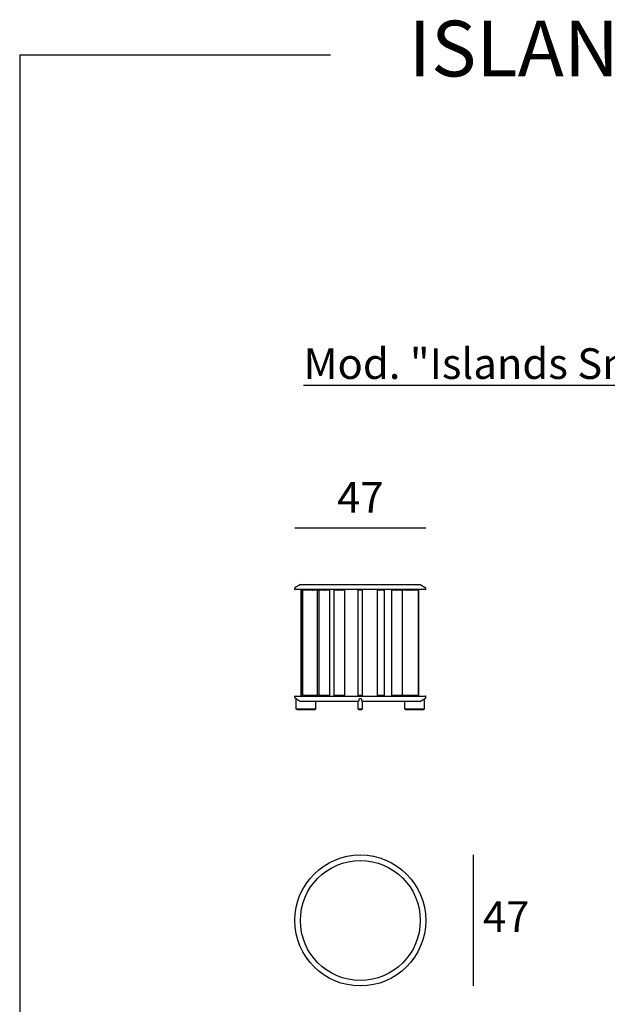
# Model space of a CAD drawing. Units: millimetres. Extents: x 25699 to 26692, y 7982 to 9213.
# Drawn here: x 25699 to 25910, y 8860 to 9213 of the extents above; entities that cross this region are included whole.
import ezdxf

# ---------------------------------------------------------------- set-up
doc = ezdxf.new("R2010")
doc.units = ezdxf.units.MM
doc.styles.add('quote1_5', font='tahoma.ttf', dxfattribs={"height": 11})
doc.dimstyles.new('1_5$0', dxfattribs={"dimtxt": 11, "dimasz": 0, "dimexe": 0, "dimexo": 30, "dimgap": 4, "dimtad": 2, "dimtih": 1, "dimtoh": 1, "dimdec": 0, "dimzin": 1, "dimtxsty": 'quote1_5', "dimcen": 0, "dimse1": 1, "dimse2": 1, "dimclrd": 256, "dimclre": 256, "dimclrt": 256, "dimadec": 0, "dimazin": 0, "dimtfac": 1, "dimtdec": 0, "dimtmove": 2, "dimatfit": 3, "dimfxl": 1, "dimlwd": -1, "dimlwe": -1, "dimarcsym": 0})

# ---------------------------------------------------------------- blocks, each defined once
blk = doc.blocks.new('*D10')
at = {"transparency": 16777216}
blk.add_line((25797.59, 9031.16), (25844.59, 9031.16), dxfattribs=at)
at = {"layer": 'Defpoints', "color": 0, "transparency": 16777216}
for p in [(25844.59, 9031.16), (25797.59, 9009.55), (25844.59, 9009.55)]:
    blk.add_point(p, dxfattribs=at)
at = {"transparency": 16777216, "insert": (25821.09, 9040.66), "char_height": 11, "attachment_point": 5, "style": 'quote1_5'}
blk.add_mtext('47', dxfattribs=at)
blk = doc.blocks.new('*D32')
at = {"transparency": 16777216}
blk.add_line((25861.6, 8913.82), (25861.6, 8866.82), dxfattribs=at)
at = {"layer": 'Defpoints', "color": 0, "transparency": 16777216}
for p in [(25821.09, 8913.82), (25821.09, 8866.82), (25861.6, 8866.82)]:
    blk.add_point(p, dxfattribs=at)
at = {"transparency": 16777216, "insert": (25873.44, 8890.32), "char_height": 11, "attachment_point": 5, "style": 'quote1_5'}
blk.add_mtext('47', dxfattribs=at)

msp = doc.modelspace()

# ---------------------------------------------------------------- linework, layer by layer
at = {"color": 8}
for p, q in [((25810.35, 9200.71), (25698.85, 9200.71)), ((25698.85, 9200.71), (25698.85, 8006.46))]:
    msp.add_line(p, q, dxfattribs=at)
for p, q in [((25799.59, 9010.9), (25797.64, 9009.63)), ((25799.59, 9010.9), (25842.59, 9010.9)), ((25842.59, 9010.9), (25844.55, 9009.63)), ((25797.59, 9009.1), (25797.59, 9009.55)), ((25844.49, 9009), (25797.69, 9009)), ((25800.14, 9008.8), (25799.86, 9008.8)), ((25799.86, 8971), (25799.86, 9008.8)), ((25800.15, 9008.8), (25800.14, 9008.8)), ((25800.14, 8971), (25800.14, 9008.8)), ((25800.46, 9008.8), (25800.15, 9008.8)), ((25801.24, 9008.8), (25800.46, 9008.8)), ((25800.46, 8971), (25800.46, 9008.8)), ((25805.62, 9008.8), (25801.24, 9008.8)), ((25805.7, 9008.8), (25805.62, 9008.8)), ((25806.1, 9008.8), (25805.7, 9008.8)), ((25805.7, 8971), (25805.7, 9008.8)), ((25806.3, 9008.8), (25806.1, 9008.8)), ((25806.3, 8971), (25806.3, 9008.8)), ((25809.42, 9008.8), (25806.3, 9008.8)), ((25810.15, 9008.8), (25809.42, 9008.8)), ((25810.15, 8971), (25810.15, 9008.8)), ((25811.75, 9008.8), (25811.73, 9008.8)), ((25811.73, 8971), (25811.73, 9008.8)), ((25814.65, 9008.8), (25811.75, 9008.8)), ((25815.53, 9008.8), (25814.65, 9008.8)), ((25815.53, 8971), (25815.53, 9008.8)), ((25820.6, 9008.8), (25820.29, 9008.8)), ((25820.29, 8971), (25820.29, 9008.8)), ((25820.34, 9008.82), (25820.34, 9009)), ((25821.58, 9008.8), (25820.6, 9008.8)), ((25821.89, 9008.8), (25821.58, 9008.8)), ((25821.84, 9008.82), (25821.84, 9009)), ((25821.89, 8971), (25821.89, 9008.8)), ((25827.29, 9008.8), (25827.29, 9008.8)), ((25828.88, 9008.8), (25827.29, 9008.8)), ((25827.29, 8971), (25827.29, 9008.8)), ((25827.81, 9008.82), (25827.81, 9009)), ((25829.82, 9008.8), (25828.88, 9008.8)), ((25829.31, 9008.91), (25829.31, 9009)), ((25829.82, 8971), (25829.82, 9008.8)), ((25833.22, 9008.8), (25832.41, 9008.8)), ((25832.41, 8971), (25832.41, 9008.8)), ((25836.18, 9008.8), (25833.22, 9008.8)), ((25836.26, 9008.8), (25836.18, 9008.8)), ((25836.18, 8971), (25836.18, 9008.8)), ((25836.37, 9008.8), (25836.26, 9008.8)), ((25836.26, 8971), (25836.26, 9008.8)), ((25841.24, 9008.8), (25836.37, 9008.8)), ((25841.97, 9008.8), (25841.24, 9008.8)), ((25841.34, 9008.82), (25841.34, 9009)), ((25842.04, 9008.8), (25841.97, 9008.8)), ((25841.97, 8971), (25841.97, 9008.8)), ((25842.04, 8971), (25842.04, 9008.8)), ((25844.59, 9009.1), (25844.59, 9009.55)), ((25797.59, 8970.26), (25797.59, 8970.7)), ((25798.09, 8969.88), (25797.64, 8970.17)), ((25797.69, 8970.8), (25844.49, 8970.8)), ((25798.09, 8969.88), (25798.5, 8969.62)), ((25798.09, 8966.1), (25798.09, 8969.88)), ((25798.5, 8969.62), (25799.59, 8968.9)), ((25799.59, 8968.9), (25799.61, 8968.9)), ((25820.42, 8968.9), (25799.61, 8968.9)), ((25800.14, 8971), (25799.86, 8971)), ((25800.15, 8971), (25800.14, 8971)), ((25800.46, 8971), (25800.15, 8971)), ((25801.24, 8971), (25800.46, 8971)), ((25805.62, 8971), (25801.24, 8971)), ((25805.09, 8966.1), (25805.09, 8968.9)), ((25805.7, 8971), (25805.62, 8971)), ((25806.1, 8971), (25805.7, 8971)), ((25806.3, 8971), (25806.1, 8971)), ((25809.42, 8971), (25806.3, 8971)), ((25810.15, 8971), (25809.42, 8971)), ((25811.75, 8971), (25811.73, 8971)), ((25814.65, 8971), (25811.75, 8971)), ((25815.53, 8971), (25814.65, 8971)), ((25820.6, 8971), (25820.29, 8971)), ((25820.29, 8966.1), (25820.29, 8968.9)), ((25820.34, 8970.98), (25820.34, 8970.8)), ((25820.42, 8968.9), (25820.42, 8968.9)), ((25821.58, 8971), (25820.6, 8971)), ((25821.89, 8971), (25821.58, 8971)), ((25842.58, 8968.9), (25821.77, 8968.9)), ((25821.77, 8968.9), (25821.77, 8968.9)), ((25821.84, 8970.98), (25821.84, 8970.8)), ((25821.89, 8966.1), (25821.89, 8968.9)), ((25828.88, 8971), (25827.29, 8971)), ((25827.29, 8971), (25827.29, 8971)), ((25827.81, 8970.98), (25827.81, 8970.8)), ((25829.82, 8971), (25828.88, 8971)), ((25829.31, 8970.89), (25829.31, 8970.8)), ((25833.22, 8971), (25832.41, 8971)), ((25836.18, 8971), (25833.22, 8971)), ((25836.26, 8971), (25836.18, 8971)), ((25836.37, 8971), (25836.26, 8971)), ((25841.24, 8971), (25836.37, 8971)), ((25837.09, 8966.1), (25837.09, 8968.9)), ((25841.97, 8971), (25841.24, 8971)), ((25841.34, 8970.98), (25841.34, 8970.8)), ((25842.04, 8971), (25841.97, 8971)), ((25842.58, 8968.9), (25842.59, 8968.9)), ((25842.59, 8968.9), (25843.69, 8969.62)), ((25843.69, 8969.62), (25844.09, 8969.88)), ((25844.09, 8969.88), (25844.55, 8970.17)), ((25844.09, 8966.1), (25844.09, 8969.88)), ((25844.59, 8970.26), (25844.59, 8970.7)), ((25798.5, 8966.1), (25798.09, 8966.1)), ((25798.29, 8966.1), (25798.29, 8965.95)), ((25798.55, 8965.9), (25798.34, 8965.9)), ((25804.69, 8966.1), (25798.5, 8966.1)), ((25804.64, 8965.9), (25798.55, 8965.9)), ((25804.84, 8965.9), (25804.64, 8965.9)), ((25805.09, 8966.1), (25804.69, 8966.1)), ((25804.89, 8966.1), (25804.89, 8965.95)), ((25820.6, 8966.1), (25820.29, 8966.1)), ((25820.49, 8966.1), (25820.49, 8965.95)), ((25820.85, 8965.9), (25820.54, 8965.9)), ((25821.58, 8966.1), (25820.6, 8966.1)), ((25821.34, 8965.9), (25820.85, 8965.9)), ((25821.64, 8965.9), (25821.34, 8965.9)), ((25821.89, 8966.1), (25821.58, 8966.1)), ((25821.69, 8966.1), (25821.69, 8965.95)), ((25837.5, 8966.1), (25837.09, 8966.1)), ((25837.29, 8966.1), (25837.29, 8965.95)), ((25837.55, 8965.9), (25837.34, 8965.9)), ((25843.69, 8966.1), (25837.5, 8966.1)), ((25843.64, 8965.9), (25837.55, 8965.9)), ((25843.84, 8965.9), (25843.64, 8965.9)), ((25844.09, 8966.1), (25843.69, 8966.1)), ((25843.89, 8966.1), (25843.89, 8965.95))]:
    msp.add_line(p, q)
for radius in [23.5, 21.5]:
    msp.add_circle((25821.09, 8890.32), radius)
for centre, radius, start, end in [((25797.69, 9009.55), 0.1, 123.0239, 180), ((25797.69, 9009.1), 0.1, 180, 270), ((25800.64, 9009), 0.2, 356.2913, 0), ((25802.13, 9009), 0.2, 284.3729, 0), ((25804.03, 9009), 0.2, 180, 255.6271), ((25806.36, 9009), 0.2, 270, 0), ((25808.26, 9009), 0.2, 180, 270), ((25812.68, 9009), 0.2, 334.5097, 0), ((25814.58, 9009), 0.2, 180, 205.4903), ((25820.36, 9008.82), 0.02, 180, 270), ((25821.82, 9008.82), 0.02, 270, 0), ((25827.83, 9008.82), 0.02, 180, 270), ((25833.93, 9009), 0.2, 298.0804, 0), ((25835.83, 9009), 0.2, 180, 241.9196), ((25838.16, 9009), 0.2, 270, 0), ((25840.06, 9009), 0.2, 180, 270), ((25841.32, 9008.82), 0.02, 270, 0), ((25844.49, 9009.1), 0.1, 270, 0), ((25844.49, 9009.55), 0.1, 0, 56.9761), ((25797.69, 8970.7), 0.1, 90, 180), ((25797.69, 8970.26), 0.1, 180, 236.9761), ((25800.64, 8970.8), 0.2, 0, 3.7087), ((25802.13, 8970.8), 0.2, 0, 75.6271), ((25804.03, 8970.8), 0.2, 104.3729, 180), ((25806.36, 8970.8), 0.2, 0, 90), ((25808.26, 8970.8), 0.2, 90, 180), ((25812.68, 8970.8), 0.2, 0, 25.4903), ((25814.58, 8970.8), 0.2, 154.5097, 180), ((25820.36, 8970.98), 0.02, 90, 180), ((25821.82, 8970.98), 0.02, 0, 90), ((25827.83, 8970.98), 0.02, 90, 180), ((25833.93, 8970.8), 0.2, 0, 61.9196), ((25835.83, 8970.8), 0.2, 118.0804, 180), ((25838.16, 8970.8), 0.2, 0, 90), ((25840.06, 8970.8), 0.2, 90, 180), ((25841.32, 8970.98), 0.02, 0, 90), ((25844.49, 8970.7), 0.1, 0, 90), ((25844.49, 8970.26), 0.1, 303.0239, 0), ((25798.34, 8965.95), 0.05, 180, 270), ((25804.84, 8965.95), 0.05, 270, 0), ((25820.54, 8965.95), 0.05, 180, 270), ((25821.64, 8965.95), 0.05, 270, 0), ((25837.34, 8965.95), 0.05, 180, 270), ((25843.84, 8965.95), 0.05, 270, 0)]:
    msp.add_arc(centre, radius, start, end)
for centre, major_axis, start_param, end_param in [((25835.94, 8967.6), (15.65, 0), 2.942255, 3.013447), ((25821.09, 8969.55), (-0.5, 0), 3.34093, 6.083848), ((25806.24, 8967.6), (-15.65, 0), 3.269739, 3.34093)]:
    msp.add_ellipse(centre, major_axis=major_axis, ratio=0.65, start_param=start_param, end_param=end_param)
for points in [[(25800.77, 9008.8), (25800.78, 9008.8), (25800.79, 9008.81), (25800.79, 9008.81)], [(25800.79, 9008.81), (25800.8, 9008.82), (25800.8, 9008.82), (25800.8, 9008.82)], [(25800.79, 9008.81), (25800.81, 9008.81), (25800.83, 9008.8), (25800.84, 9008.8)], [(25801.18, 9008.81), (25801.16, 9008.81), (25801.14, 9008.8), (25801.12, 9008.8)], [(25801.18, 9008.81), (25801.18, 9008.82), (25801.17, 9008.82), (25801.17, 9008.82)], [(25801.22, 9008.8), (25801.21, 9008.8), (25801.2, 9008.81), (25801.18, 9008.81)], [(25801.22, 9008.8), (25801.22, 9008.8), (25801.22, 9008.8), (25801.22, 9008.8)], [(25802.13, 9008.8), (25802.15, 9008.8), (25802.16, 9008.81), (25802.18, 9008.81)], [(25803.1, 9008.81), (25803.07, 9008.81), (25803.05, 9008.8), (25803.03, 9008.8)], [(25803.13, 9008.82), (25803.12, 9008.82), (25803.11, 9008.82), (25803.1, 9008.81)], [(25803.22, 9008.8), (25803.19, 9008.8), (25803.15, 9008.81), (25803.1, 9008.81)], [(25803.85, 9008.8), (25803.88, 9008.8), (25803.92, 9008.81), (25803.96, 9008.81)], [(25803.94, 9008.82), (25803.95, 9008.82), (25803.96, 9008.82), (25803.96, 9008.81)], [(25803.96, 9008.81), (25803.99, 9008.81), (25804.01, 9008.8), (25804.03, 9008.8)], [(25804.03, 9008.8), (25804.03, 9008.8), (25804.03, 9008.8), (25804.03, 9008.8)], [(25806.36, 9008.8), (25806.38, 9008.8), (25806.4, 9008.81), (25806.43, 9008.81)], [(25806.43, 9008.81), (25806.44, 9008.82), (25806.45, 9008.82), (25806.46, 9008.82)], [(25806.43, 9008.81), (25806.48, 9008.81), (25806.52, 9008.8), (25806.56, 9008.8)], [(25807.39, 9008.81), (25807.33, 9008.81), (25807.29, 9008.8), (25807.25, 9008.8)], [(25807.39, 9008.81), (25807.37, 9008.82), (25807.36, 9008.82), (25807.35, 9008.82)], [(25807.46, 9008.8), (25807.44, 9008.8), (25807.41, 9008.81), (25807.39, 9008.81)], [(25807.46, 9008.8), (25807.46, 9008.8), (25807.46, 9008.8), (25807.46, 9008.8)], [(25812.74, 9008.8), (25812.76, 9008.8), (25812.77, 9008.81), (25812.78, 9008.81)], [(25812.78, 9008.81), (25812.79, 9008.82), (25812.79, 9008.82), (25812.79, 9008.82)], [(25812.78, 9008.81), (25812.81, 9008.81), (25812.84, 9008.8), (25812.86, 9008.8)], [(25813.36, 9008.81), (25813.32, 9008.81), (25813.29, 9008.8), (25813.27, 9008.8)], [(25813.36, 9008.81), (25813.35, 9008.82), (25813.34, 9008.82), (25813.33, 9008.82)], [(25813.4, 9008.8), (25813.39, 9008.8), (25813.37, 9008.81), (25813.36, 9008.81)], [(25813.4, 9008.8), (25813.4, 9008.8), (25813.4, 9008.8), (25813.4, 9008.8)], [(25814.4, 9008.92), (25814.42, 9008.88), (25814.44, 9008.84), (25814.47, 9008.82)], [(25814.47, 9008.82), (25814.47, 9008.82), (25814.48, 9008.82), (25814.48, 9008.81)], [(25814.48, 9008.81), (25814.5, 9008.81), (25814.51, 9008.8), (25814.52, 9008.8)], [(25814.52, 9008.8), (25814.52, 9008.8), (25814.52, 9008.8), (25814.52, 9008.8)], [(25820.46, 9008.81), (25820.45, 9008.82), (25820.45, 9008.82), (25820.45, 9008.82)], [(25820.46, 9008.81), (25820.45, 9008.81), (25820.45, 9008.8), (25820.45, 9008.8)], [(25820.46, 9008.8), (25820.46, 9008.8), (25820.46, 9008.81), (25820.46, 9008.81)], [(25820.46, 9008.8), (25820.46, 9008.8), (25820.46, 9008.8), (25820.46, 9008.8)], [(25821.74, 9008.82), (25821.74, 9008.82), (25821.74, 9008.82), (25821.73, 9008.81)], [(25821.74, 9008.8), (25821.74, 9008.8), (25821.74, 9008.81), (25821.73, 9008.81)], [(25821.73, 9008.81), (25821.73, 9008.81), (25821.73, 9008.8), (25821.73, 9008.8)], [(25827.76, 9008.8), (25827.77, 9008.8), (25827.78, 9008.81), (25827.78, 9008.81)], [(25827.78, 9008.81), (25827.78, 9008.82), (25827.79, 9008.82), (25827.79, 9008.82)], [(25827.78, 9008.81), (25827.8, 9008.81), (25827.81, 9008.8), (25827.82, 9008.8)], [(25827.79, 9008.82), (25827.8, 9008.84), (25827.8, 9008.88), (25827.81, 9008.91)], [(25828.1, 9008.81), (25828.08, 9008.81), (25828.06, 9008.8), (25828.05, 9008.8)], [(25828.1, 9008.81), (25828.09, 9008.82), (25828.09, 9008.82), (25828.08, 9008.82)], [(25828.12, 9008.8), (25828.12, 9008.8), (25828.11, 9008.81), (25828.1, 9008.81)], [(25828.12, 9008.8), (25828.12, 9008.8), (25828.13, 9008.8), (25828.13, 9008.8)], [(25829.33, 9008.82), (25829.33, 9008.82), (25829.33, 9008.82), (25829.33, 9008.81)], [(25829.33, 9008.81), (25829.34, 9008.81), (25829.34, 9008.8), (25829.35, 9008.8)], [(25829.35, 9008.8), (25829.35, 9008.8), (25829.35, 9008.8), (25829.35, 9008.8)], [(25833.94, 9008.8), (25833.96, 9008.8), (25833.98, 9008.81), (25834, 9008.81)], [(25834, 9008.81), (25834.01, 9008.82), (25834.01, 9008.82), (25834.02, 9008.82)], [(25834.02, 9008.82), (25834.02, 9008.83), (25834.03, 9008.83), (25834.03, 9008.83)], [(25834.96, 9008.81), (25834.94, 9008.81), (25834.92, 9008.8), (25834.9, 9008.8)], [(25834.99, 9008.82), (25834.98, 9008.82), (25834.97, 9008.82), (25834.96, 9008.81)], [(25835.08, 9008.8), (25835.05, 9008.8), (25835.01, 9008.81), (25834.96, 9008.81)], [(25835.66, 9008.8), (25835.69, 9008.8), (25835.73, 9008.81), (25835.77, 9008.81)], [(25835.75, 9008.82), (25835.75, 9008.82), (25835.76, 9008.82), (25835.77, 9008.81)], [(25835.77, 9008.81), (25835.79, 9008.81), (25835.81, 9008.8), (25835.83, 9008.8)], [(25835.83, 9008.8), (25835.83, 9008.8), (25835.83, 9008.8), (25835.83, 9008.8)], [(25838.23, 9008.81), (25838.21, 9008.81), (25838.19, 9008.8), (25838.16, 9008.8)], [(25838.26, 9008.82), (25838.25, 9008.82), (25838.24, 9008.82), (25838.23, 9008.81)], [(25838.37, 9008.8), (25838.33, 9008.8), (25838.28, 9008.81), (25838.23, 9008.81)], [(25839.06, 9008.8), (25839.1, 9008.8), (25839.14, 9008.81), (25839.2, 9008.81)], [(25839.16, 9008.82), (25839.17, 9008.82), (25839.18, 9008.82), (25839.2, 9008.81)], [(25839.2, 9008.81), (25839.22, 9008.81), (25839.25, 9008.8), (25839.27, 9008.8)], [(25839.27, 9008.8), (25839.27, 9008.8), (25839.27, 9008.8), (25839.27, 9008.8)], [(25841.19, 9008.81), (25841.19, 9008.81), (25841.18, 9008.8), (25841.18, 9008.8)], [(25841.2, 9008.82), (25841.2, 9008.82), (25841.19, 9008.82), (25841.19, 9008.81)], [(25841.21, 9008.8), (25841.2, 9008.8), (25841.2, 9008.81), (25841.19, 9008.81)], [(25800.77, 8971), (25800.77, 8971), (25800.77, 8971), (25800.77, 8971)], [(25800.79, 8970.99), (25800.79, 8971), (25800.78, 8971), (25800.77, 8971)], [(25800.84, 8971), (25800.83, 8971), (25800.81, 8971), (25800.79, 8970.99)], [(25800.8, 8970.98), (25800.8, 8970.99), (25800.8, 8970.99), (25800.79, 8970.99)], [(25801.12, 8971), (25801.14, 8971), (25801.16, 8971), (25801.18, 8970.99)], [(25801.17, 8970.98), (25801.17, 8970.99), (25801.18, 8970.99), (25801.18, 8970.99)], [(25801.18, 8970.99), (25801.2, 8971), (25801.21, 8971), (25801.22, 8971)], [(25802.18, 8971), (25802.16, 8971), (25802.15, 8971), (25802.13, 8971)], [(25802.13, 8971), (25802.13, 8971), (25802.13, 8971), (25802.13, 8971)], [(25803.03, 8971), (25803.05, 8971), (25803.07, 8971), (25803.1, 8970.99)], [(25803.03, 8971), (25803.03, 8971), (25803.03, 8971), (25803.03, 8971)], [(25803.1, 8970.99), (25803.15, 8971), (25803.19, 8971), (25803.22, 8971)], [(25803.1, 8970.99), (25803.11, 8970.99), (25803.12, 8970.99), (25803.13, 8970.98)], [(25803.96, 8970.99), (25803.92, 8971), (25803.88, 8971), (25803.85, 8971)], [(25803.96, 8970.99), (25803.96, 8970.99), (25803.95, 8970.99), (25803.94, 8970.98)], [(25804.03, 8971), (25804.01, 8971), (25803.99, 8971), (25803.96, 8970.99)], [(25806.36, 8971), (25806.36, 8971), (25806.36, 8971), (25806.36, 8971)], [(25806.43, 8970.99), (25806.4, 8971), (25806.38, 8971), (25806.36, 8971)], [(25806.56, 8971), (25806.52, 8971), (25806.48, 8971), (25806.43, 8970.99)], [(25806.46, 8970.98), (25806.45, 8970.99), (25806.44, 8970.99), (25806.43, 8970.99)], [(25807.25, 8971), (25807.29, 8971), (25807.33, 8971), (25807.39, 8970.99)], [(25807.35, 8970.98), (25807.36, 8970.99), (25807.37, 8970.99), (25807.39, 8970.99)], [(25807.39, 8970.99), (25807.41, 8971), (25807.44, 8971), (25807.46, 8971)], [(25812.74, 8971), (25812.74, 8971), (25812.74, 8971), (25812.74, 8971)], [(25812.78, 8970.99), (25812.77, 8971), (25812.76, 8971), (25812.74, 8971)], [(25812.86, 8971), (25812.84, 8971), (25812.81, 8971), (25812.78, 8970.99)], [(25812.79, 8970.98), (25812.79, 8970.99), (25812.79, 8970.99), (25812.78, 8970.99)], [(25813.27, 8971), (25813.29, 8971), (25813.32, 8971), (25813.36, 8970.99)], [(25813.33, 8970.98), (25813.34, 8970.99), (25813.35, 8970.99), (25813.36, 8970.99)], [(25813.36, 8970.99), (25813.37, 8971), (25813.39, 8971), (25813.4, 8971)], [(25814.47, 8970.98), (25814.44, 8970.96), (25814.42, 8970.93), (25814.4, 8970.89)], [(25814.48, 8970.99), (25814.48, 8970.99), (25814.47, 8970.99), (25814.47, 8970.98)], [(25814.52, 8971), (25814.51, 8971), (25814.5, 8971), (25814.48, 8970.99)], [(25820.45, 8971), (25820.45, 8971), (25820.45, 8971), (25820.46, 8970.99)], [(25820.45, 8970.98), (25820.45, 8970.99), (25820.45, 8970.99), (25820.46, 8970.99)], [(25820.46, 8970.99), (25820.46, 8971), (25820.46, 8971), (25820.46, 8971)], [(25821.73, 8970.99), (25821.74, 8971), (25821.74, 8971), (25821.74, 8971)], [(25821.73, 8971), (25821.73, 8971), (25821.73, 8971), (25821.73, 8970.99)], [(25821.73, 8971), (25821.73, 8971), (25821.73, 8971), (25821.73, 8971)], [(25821.73, 8970.99), (25821.74, 8970.99), (25821.74, 8970.99), (25821.74, 8970.98)], [(25827.76, 8971), (25827.76, 8971), (25827.76, 8971), (25827.76, 8971)], [(25827.78, 8970.99), (25827.78, 8971), (25827.77, 8971), (25827.76, 8971)], [(25827.82, 8971), (25827.81, 8971), (25827.8, 8971), (25827.78, 8970.99)], [(25827.79, 8970.98), (25827.79, 8970.99), (25827.78, 8970.99), (25827.78, 8970.99)], [(25827.81, 8970.89), (25827.8, 8970.93), (25827.8, 8970.96), (25827.79, 8970.98)], [(25828.05, 8971), (25828.06, 8971), (25828.08, 8971), (25828.1, 8970.99)], [(25828.08, 8970.98), (25828.09, 8970.99), (25828.09, 8970.99), (25828.1, 8970.99)], [(25828.1, 8970.99), (25828.11, 8971), (25828.12, 8971), (25828.12, 8971)], [(25829.35, 8971), (25829.34, 8971), (25829.34, 8971), (25829.33, 8970.99)], [(25829.33, 8970.99), (25829.33, 8970.99), (25829.33, 8970.99), (25829.33, 8970.98)], [(25834, 8970.99), (25833.98, 8971), (25833.96, 8971), (25833.94, 8971)], [(25833.94, 8971), (25833.94, 8971), (25833.94, 8971), (25833.94, 8971)], [(25834.02, 8970.98), (25834.01, 8970.99), (25834.01, 8970.99), (25834, 8970.99)], [(25834.03, 8970.98), (25834.03, 8970.98), (25834.02, 8970.98), (25834.02, 8970.98)], [(25834.9, 8971), (25834.92, 8971), (25834.94, 8971), (25834.96, 8970.99)], [(25834.9, 8971), (25834.9, 8971), (25834.9, 8971), (25834.9, 8971)], [(25834.96, 8970.99), (25835.01, 8971), (25835.05, 8971), (25835.08, 8971)], [(25834.96, 8970.99), (25834.97, 8970.99), (25834.98, 8970.99), (25834.99, 8970.98)], [(25835.77, 8970.99), (25835.73, 8971), (25835.69, 8971), (25835.66, 8971)], [(25835.77, 8970.99), (25835.76, 8970.99), (25835.75, 8970.99), (25835.75, 8970.98)], [(25835.83, 8971), (25835.81, 8971), (25835.79, 8971), (25835.77, 8970.99)], [(25838.16, 8971), (25838.19, 8971), (25838.21, 8971), (25838.23, 8970.99)], [(25838.16, 8971), (25838.16, 8971), (25838.16, 8971), (25838.16, 8971)], [(25838.23, 8970.99), (25838.28, 8971), (25838.33, 8971), (25838.37, 8971)], [(25838.23, 8970.99), (25838.24, 8970.99), (25838.25, 8970.99), (25838.26, 8970.98)], [(25839.2, 8970.99), (25839.14, 8971), (25839.1, 8971), (25839.06, 8971)], [(25839.2, 8970.99), (25839.18, 8970.99), (25839.17, 8970.99), (25839.16, 8970.98)], [(25839.27, 8971), (25839.25, 8971), (25839.22, 8971), (25839.2, 8970.99)], [(25841.18, 8971), (25841.18, 8971), (25841.19, 8971), (25841.19, 8970.99)], [(25841.18, 8971), (25841.18, 8971), (25841.18, 8971), (25841.18, 8971)], [(25841.19, 8970.99), (25841.2, 8971), (25841.2, 8971), (25841.21, 8971)], [(25841.19, 8970.99), (25841.19, 8970.99), (25841.2, 8970.99), (25841.2, 8970.98)]]:
    msp.add_open_spline(points, degree=3)
for points, knots in [([(25800.8, 9008.82), (25800.83, 9008.86), (25800.84, 9008.93), (25800.85, 9009), (25800.85, 9009), (25800.85, 9009)], [-0.4214227, -0.4214227, -0.4214227, -0.4214227, 0, 0, 0.0011175, 0.0011175, 0.0011175, 0.0011175]), ([(25801.17, 9008.82), (25801.11, 9008.86), (25801.05, 9008.93), (25800.98, 9009), (25800.98, 9009), (25800.98, 9009)], [-0.4214227, -0.4214227, -0.4214227, -0.4214227, 0, 0, 0.0011175, 0.0011175, 0.0011175, 0.0011175]), ([(25803.43, 9009), (25803.43, 9009), (25803.43, 9009), (25803.33, 9008.93), (25803.22, 9008.86), (25803.13, 9008.82)], [-2.4132626, -2.4132626, -2.4132626, -2.4132626, -2.4121451, -2.4121451, -1.9907224, -1.9907224, -1.9907224, -1.9907224]), ([(25803.74, 9009), (25803.74, 9009), (25803.74, 9009), (25803.8, 9008.93), (25803.86, 9008.86), (25803.94, 9008.82)], [-2.4132626, -2.4132626, -2.4132626, -2.4132626, -2.4121451, -2.4121451, -1.9907224, -1.9907224, -1.9907224, -1.9907224]), ([(25806.46, 9008.82), (25806.54, 9008.86), (25806.62, 9008.93), (25806.69, 9009), (25806.69, 9009), (25806.69, 9009)], [-0.4214227, -0.4214227, -0.4214227, -0.4214227, 0, 0, 0.0011175, 0.0011175, 0.0011175, 0.0011175]), ([(25807.35, 9008.82), (25807.25, 9008.86), (25807.14, 9008.93), (25807.03, 9009), (25807.03, 9009), (25807.03, 9009)], [-0.4214227, -0.4214227, -0.4214227, -0.4214227, 0, 0, 0.0011175, 0.0011175, 0.0011175, 0.0011175]), ([(25812.79, 9008.82), (25812.84, 9008.86), (25812.87, 9008.93), (25812.9, 9009), (25812.9, 9009), (25812.9, 9009)], [-0.4214227, -0.4214227, -0.4214227, -0.4214227, 0, 0, 0.0011175, 0.0011175, 0.0011175, 0.0011175]), ([(25813.33, 9008.82), (25813.26, 9008.86), (25813.18, 9008.93), (25813.1, 9009), (25813.1, 9009), (25813.1, 9009)], [-0.4214227, -0.4214227, -0.4214227, -0.4214227, 0, 0, 0.0011175, 0.0011175, 0.0011175, 0.0011175]), ([(25820.45, 9008.82), (25820.44, 9008.86), (25820.41, 9008.93), (25820.38, 9009), (25820.38, 9009), (25820.38, 9009)], [-0.4214227, -0.4214227, -0.4214227, -0.4214227, 0, 0, 0.0011175, 0.0011175, 0.0011175, 0.0011175]), ([(25821.81, 9009), (25821.81, 9009), (25821.81, 9009), (25821.78, 9008.93), (25821.75, 9008.86), (25821.74, 9008.82)], [-2.4132626, -2.4132626, -2.4132626, -2.4132626, -2.4121451, -2.4121451, -1.9907224, -1.9907224, -1.9907224, -1.9907224]), ([(25828.08, 9008.82), (25828.04, 9008.86), (25827.98, 9008.93), (25827.92, 9009), (25827.92, 9009), (25827.92, 9009)], [-0.4214227, -0.4214227, -0.4214227, -0.4214227, 0, 0, 0.0011175, 0.0011175, 0.0011175, 0.0011175]), ([(25829.31, 9009), (25829.31, 9009), (25829.31, 9009), (25829.3, 9008.93), (25829.31, 9008.86), (25829.33, 9008.82)], [-2.4132626, -2.4132626, -2.4132626, -2.4132626, -2.4121451, -2.4121451, -1.9907224, -1.9907224, -1.9907224, -1.9907224]), ([(25835.28, 9009), (25835.28, 9009), (25835.28, 9009), (25835.18, 9008.93), (25835.08, 9008.86), (25834.99, 9008.82)], [-2.4132626, -2.4132626, -2.4132626, -2.4132626, -2.4121451, -2.4121451, -1.9907224, -1.9907224, -1.9907224, -1.9907224]), ([(25835.57, 9009), (25835.57, 9009), (25835.57, 9009), (25835.62, 9008.93), (25835.68, 9008.86), (25835.75, 9008.82)], [-2.4132626, -2.4132626, -2.4132626, -2.4132626, -2.4121451, -2.4121451, -1.9907224, -1.9907224, -1.9907224, -1.9907224]), ([(25838.5, 9009), (25838.49, 9009), (25838.49, 9009), (25838.43, 9008.93), (25838.35, 9008.86), (25838.26, 9008.82)], [-2.4132626, -2.4132626, -2.4132626, -2.4132626, -2.4121451, -2.4121451, -1.9907224, -1.9907224, -1.9907224, -1.9907224]), ([(25838.84, 9009), (25838.84, 9009), (25838.84, 9009), (25838.95, 9008.93), (25839.06, 9008.86), (25839.16, 9008.82)], [-2.4132626, -2.4132626, -2.4132626, -2.4132626, -2.4121451, -2.4121451, -1.9907224, -1.9907224, -1.9907224, -1.9907224]), ([(25839.9, 9008.88), (25839.89, 9008.92), (25839.88, 9008.96), (25839.86, 9009), (25839.86, 9009), (25839.86, 9009)], [-0.248237, -0.248237, -0.248237, -0.248237, 0, 0, 0.0011175, 0.0011175, 0.0011175, 0.0011175]), ([(25841.3, 9009), (25841.3, 9009), (25841.3, 9009), (25841.25, 9008.93), (25841.22, 9008.86), (25841.2, 9008.82)], [-2.4132626, -2.4132626, -2.4132626, -2.4132626, -2.4121451, -2.4121451, -1.9907224, -1.9907224, -1.9907224, -1.9907224]), ([(25800.85, 8970.8), (25800.85, 8970.8), (25800.85, 8970.8), (25800.84, 8970.88), (25800.83, 8970.95), (25800.8, 8970.98)], [-2.4132626, -2.4132626, -2.4132626, -2.4132626, -2.4121451, -2.4121451, -1.9907224, -1.9907224, -1.9907224, -1.9907224]), ([(25800.98, 8970.8), (25800.98, 8970.8), (25800.98, 8970.8), (25801.05, 8970.88), (25801.11, 8970.95), (25801.17, 8970.98)], [-2.4132626, -2.4132626, -2.4132626, -2.4132626, -2.4121451, -2.4121451, -1.9907224, -1.9907224, -1.9907224, -1.9907224]), ([(25803.13, 8970.98), (25803.22, 8970.95), (25803.33, 8970.88), (25803.43, 8970.8), (25803.43, 8970.8), (25803.43, 8970.8)], [-0.4214227, -0.4214227, -0.4214227, -0.4214227, 0, 0, 0.0011175, 0.0011175, 0.0011175, 0.0011175]), ([(25803.94, 8970.98), (25803.86, 8970.95), (25803.8, 8970.88), (25803.74, 8970.8), (25803.74, 8970.8), (25803.74, 8970.8)], [-0.4214227, -0.4214227, -0.4214227, -0.4214227, 0, 0, 0.0011175, 0.0011175, 0.0011175, 0.0011175]), ([(25806.69, 8970.8), (25806.69, 8970.8), (25806.69, 8970.8), (25806.62, 8970.88), (25806.54, 8970.95), (25806.46, 8970.98)], [-2.4132626, -2.4132626, -2.4132626, -2.4132626, -2.4121451, -2.4121451, -1.9907224, -1.9907224, -1.9907224, -1.9907224]), ([(25807.03, 8970.8), (25807.03, 8970.8), (25807.03, 8970.8), (25807.14, 8970.88), (25807.25, 8970.95), (25807.35, 8970.98)], [-2.4132626, -2.4132626, -2.4132626, -2.4132626, -2.4121451, -2.4121451, -1.9907224, -1.9907224, -1.9907224, -1.9907224]), ([(25812.9, 8970.8), (25812.9, 8970.8), (25812.9, 8970.8), (25812.87, 8970.88), (25812.84, 8970.95), (25812.79, 8970.98)], [-2.4132626, -2.4132626, -2.4132626, -2.4132626, -2.4121451, -2.4121451, -1.9907224, -1.9907224, -1.9907224, -1.9907224]), ([(25813.1, 8970.8), (25813.1, 8970.8), (25813.1, 8970.8), (25813.18, 8970.88), (25813.26, 8970.95), (25813.33, 8970.98)], [-2.4132626, -2.4132626, -2.4132626, -2.4132626, -2.4121451, -2.4121451, -1.9907224, -1.9907224, -1.9907224, -1.9907224]), ([(25820.38, 8970.8), (25820.38, 8970.8), (25820.38, 8970.8), (25820.41, 8970.88), (25820.44, 8970.95), (25820.45, 8970.98)], [-2.4132626, -2.4132626, -2.4132626, -2.4132626, -2.4121451, -2.4121451, -1.9907224, -1.9907224, -1.9907224, -1.9907224]), ([(25821.74, 8970.98), (25821.75, 8970.95), (25821.78, 8970.88), (25821.81, 8970.8), (25821.81, 8970.8), (25821.81, 8970.8)], [-0.4214227, -0.4214227, -0.4214227, -0.4214227, 0, 0, 0.0011175, 0.0011175, 0.0011175, 0.0011175]), ([(25827.92, 8970.8), (25827.92, 8970.8), (25827.92, 8970.8), (25827.98, 8970.88), (25828.04, 8970.95), (25828.08, 8970.98)], [-2.4132626, -2.4132626, -2.4132626, -2.4132626, -2.4121451, -2.4121451, -1.9907224, -1.9907224, -1.9907224, -1.9907224]), ([(25829.33, 8970.98), (25829.31, 8970.95), (25829.3, 8970.88), (25829.31, 8970.8), (25829.31, 8970.8), (25829.31, 8970.8)], [-0.4214227, -0.4214227, -0.4214227, -0.4214227, 0, 0, 0.0011175, 0.0011175, 0.0011175, 0.0011175]), ([(25834.99, 8970.98), (25835.08, 8970.95), (25835.18, 8970.88), (25835.28, 8970.8), (25835.28, 8970.8), (25835.28, 8970.8)], [-0.4214227, -0.4214227, -0.4214227, -0.4214227, 0, 0, 0.0011175, 0.0011175, 0.0011175, 0.0011175]), ([(25835.75, 8970.98), (25835.68, 8970.95), (25835.62, 8970.88), (25835.57, 8970.8), (25835.57, 8970.8), (25835.57, 8970.8)], [-0.4214227, -0.4214227, -0.4214227, -0.4214227, 0, 0, 0.0011175, 0.0011175, 0.0011175, 0.0011175]), ([(25838.26, 8970.98), (25838.35, 8970.95), (25838.43, 8970.88), (25838.49, 8970.8), (25838.49, 8970.8), (25838.5, 8970.8)], [-0.4214227, -0.4214227, -0.4214227, -0.4214227, 0, 0, 0.0011175, 0.0011175, 0.0011175, 0.0011175]), ([(25839.16, 8970.98), (25839.06, 8970.95), (25838.95, 8970.88), (25838.84, 8970.8), (25838.84, 8970.8), (25838.84, 8970.8)], [-0.4214227, -0.4214227, -0.4214227, -0.4214227, 0, 0, 0.0011175, 0.0011175, 0.0011175, 0.0011175]), ([(25839.86, 8970.8), (25839.86, 8970.8), (25839.86, 8970.8), (25839.88, 8970.85), (25839.89, 8970.89), (25839.9, 8970.92)], [-2.4132626, -2.4132626, -2.4132626, -2.4132626, -2.4121451, -2.4121451, -2.1639082, -2.1639082, -2.1639082, -2.1639082]), ([(25841.2, 8970.98), (25841.22, 8970.95), (25841.25, 8970.88), (25841.3, 8970.8), (25841.3, 8970.8), (25841.3, 8970.8)], [-0.4214227, -0.4214227, -0.4214227, -0.4214227, 0, 0, 0.0011175, 0.0011175, 0.0011175, 0.0011175])]:
    msp.add_open_spline(points, degree=3, knots=knots)

# ---------------------------------------------------------------- texts
at = {"color": 8, "insert": (25838.48, 9213.1), "char_height": 20, "width": 1031.5576, "attachment_point": 1, "style": 'quote1_5'}
msp.add_mtext('ISLANDS COFFEE TABLE', dxfattribs=at)
at = {"insert": (25800.73, 9095.58), "char_height": 11, "width": 544.9128, "attachment_point": 1, "style": 'quote1_5'}
msp.add_mtext('{\\LMod. "Islands Small Table 47"}', dxfattribs=at)

# ---------------------------------------------------------------- dimensions: what is measured, and where the dimension line sits
dim = msp.add_linear_dim(base=(25844.59, 9031.16), p1=(25797.59, 9009.55), p2=(25844.59, 9009.55), dimstyle='1_5$0')
dim.commit()
dim.dimension.update_dxf_attribs({"geometry": '*D10', "text_midpoint": (25821.09, 9040.66)})
dim = msp.add_linear_dim(base=(25861.6, 8866.82), p1=(25821.09, 8913.82), p2=(25821.09, 8866.82), angle=90, dimstyle='1_5$0')
dim.commit()
dim.dimension.update_dxf_attribs({"geometry": '*D32', "text_midpoint": (25873.44, 8890.32)})

doc.saveas('drawing.dxf')
